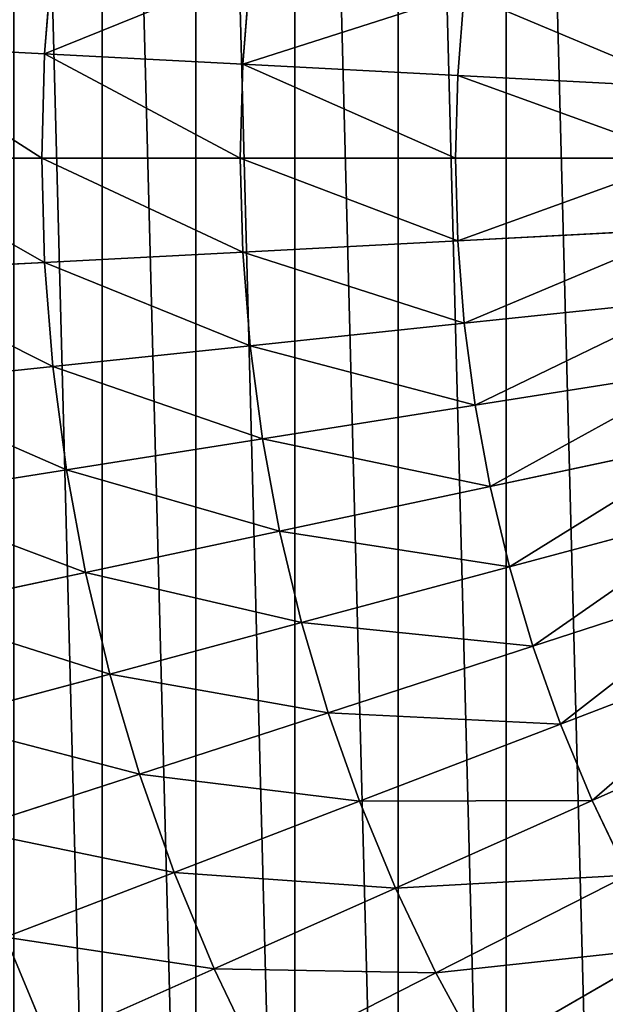
# Model space of a CAD drawing. Extents: x 0 to 4201, y 0 to 4201.
# Drawn here: x 1636 to 1771, y 1905 to 2132 of the extents above; entities that cross this region are included whole.
import ezdxf

# ---------------------------------------------------------------- set-up
doc = ezdxf.new("R2010")
doc.units = 0
doc.header["$LTSCALE"] = 25.4
doc.layers.get('0').update_dxf_attribs({"color": 13, "linetype": 'CONTINUOUS'})

msp = doc.modelspace()

# ---------------------------------------------------------------- linework, layer by layer
at = {"color": 0}
for p, q in [((1643.23, 2148.58, 270.01), (1641.34, 2124.58, 270.01)), ((1643.23, 2148.58, 270.01), (1641.34, 2124.58, 270.01)), ((1688.77, 2143.79, 330.14), (1687.07, 2122.18, 330.14)), ((1688.77, 2143.79, 330.14), (1687.07, 2122.18, 330.14)), ((1738.16, 2138.6, 386.71), (1736.67, 2119.58, 386.71)), ((1738.16, 2138.6, 386.71), (1736.67, 2119.58, 386.71)), ((1641.34, 2124.58, 270.01), (1599.71, 2126.76, 206.61)), ((1641.34, 2124.58, 270.01), (1599.71, 2126.76, 206.61)), ((1641.34, 2124.58, 270.01), (1640.71, 2100.51, 270.01)), ((1641.34, 2124.58, 270.01), (1640.71, 2100.51, 270.01)), ((1687.07, 2122.18, 330.14), (1641.34, 2124.58, 270.01)), ((1687.07, 2122.18, 330.14), (1641.34, 2124.58, 270.01)), ((1687.07, 2122.18, 330.14), (1686.5, 2100.51, 330.14)), ((1687.07, 2122.18, 330.14), (1686.5, 2100.51, 330.14)), ((1736.67, 2119.58, 386.71), (1687.07, 2122.18, 330.14)), ((1736.67, 2119.58, 386.71), (1687.07, 2122.18, 330.14)), ((1736.67, 2119.58, 386.71), (1736.17, 2100.51, 386.71)), ((1736.67, 2119.58, 386.71), (1736.17, 2100.51, 386.71)), ((1789.88, 2116.79, 439.42), (1736.67, 2119.58, 386.71)), ((1789.88, 2116.79, 439.42), (1736.67, 2119.58, 386.71)), ((1599.02, 2100.51, 206.61), (1640.71, 2100.51, 270.01)), ((1599.02, 2100.51, 206.61), (1640.71, 2100.51, 270.01)), ((1640.71, 2100.51, 270.01), (1686.5, 2100.51, 330.14)), ((1640.71, 2100.51, 270.01), (1641.34, 2076.45, 270.01)), ((1640.71, 2100.51, 270.01), (1641.34, 2076.45, 270.01)), ((1640.71, 2100.51, 270.01), (1686.5, 2100.51, 330.14)), ((1686.5, 2100.51, 330.14), (1687.07, 2078.85, 330.14)), ((1686.5, 2100.51, 330.14), (1736.17, 2100.51, 386.71)), ((1686.5, 2100.51, 330.14), (1687.07, 2078.85, 330.14)), ((1686.5, 2100.51, 330.14), (1736.17, 2100.51, 386.71)), ((1736.17, 2100.51, 386.71), (1736.67, 2081.45, 386.71)), ((1736.17, 2100.51, 386.71), (1789.46, 2100.51, 439.42)), ((1736.17, 2100.51, 386.71), (1736.67, 2081.45, 386.71)), ((1736.17, 2100.51, 386.71), (1789.46, 2100.51, 439.42)), ((1789.88, 2084.23, 439.42), (1736.67, 2081.45, 386.71)), ((1789.88, 2084.23, 439.42), (1736.67, 2081.45, 386.71)), ((1736.67, 2081.45, 386.71), (1687.07, 2078.85, 330.14)), ((1736.67, 2081.45, 386.71), (1687.07, 2078.85, 330.14)), ((1736.67, 2081.45, 386.71), (1738.16, 2062.43, 386.71)), ((1736.67, 2081.45, 386.71), (1738.16, 2062.43, 386.71)), ((1687.07, 2078.85, 330.14), (1641.34, 2076.45, 270.01)), ((1687.07, 2078.85, 330.14), (1641.34, 2076.45, 270.01)), ((1687.07, 2078.85, 330.14), (1688.77, 2057.24, 330.14)), ((1687.07, 2078.85, 330.14), (1688.77, 2057.24, 330.14)), ((1641.34, 2076.45, 270.01), (1599.71, 2074.27, 206.61)), ((1641.34, 2076.45, 270.01), (1599.71, 2074.27, 206.61)), ((1641.34, 2076.45, 270.01), (1643.23, 2052.45, 270.01)), ((1641.34, 2076.45, 270.01), (1643.23, 2052.45, 270.01)), ((1791.16, 2068, 439.42), (1738.16, 2062.43, 386.71)), ((1791.16, 2068, 439.42), (1738.16, 2062.43, 386.71)), ((1738.16, 2062.43, 386.71), (1688.77, 2057.24, 330.14)), ((1738.16, 2062.43, 386.71), (1688.77, 2057.24, 330.14)), ((1738.16, 2062.43, 386.71), (1740.65, 2043.52, 386.71)), ((1738.16, 2062.43, 386.71), (1740.65, 2043.52, 386.71)), ((1688.77, 2057.24, 330.14), (1643.23, 2052.45, 270.01)), ((1688.77, 2057.24, 330.14), (1643.23, 2052.45, 270.01)), ((1688.77, 2057.24, 330.14), (1691.6, 2035.75, 330.14)), ((1688.77, 2057.24, 330.14), (1691.6, 2035.75, 330.14)), ((1643.23, 2052.45, 270.01), (1601.77, 2048.09, 206.61)), ((1643.23, 2052.45, 270.01), (1601.77, 2048.09, 206.61)), ((1643.23, 2052.45, 270.01), (1646.37, 2028.59, 270.01)), ((1643.23, 2052.45, 270.01), (1646.37, 2028.59, 270.01)), ((1793.29, 2051.85, 439.42), (1740.65, 2043.52, 386.71)), ((1793.29, 2051.85, 439.42), (1740.65, 2043.52, 386.71)), ((1740.65, 2043.52, 386.71), (1691.6, 2035.75, 330.14)), ((1740.65, 2043.52, 386.71), (1691.6, 2035.75, 330.14)), ((1740.65, 2043.52, 386.71), (1744.13, 2024.76, 386.71)), ((1740.65, 2043.52, 386.71), (1744.13, 2024.76, 386.71)), ((1691.6, 2035.75, 330.14), (1646.37, 2028.59, 270.01)), ((1691.6, 2035.75, 330.14), (1646.37, 2028.59, 270.01)), ((1691.6, 2035.75, 330.14), (1695.55, 2014.44, 330.14)), ((1691.6, 2035.75, 330.14), (1695.55, 2014.44, 330.14)), ((1796.26, 2035.84, 439.42), (1744.13, 2024.76, 386.71)), ((1796.26, 2035.84, 439.42), (1744.13, 2024.76, 386.71)), ((1646.37, 2028.59, 270.01), (1605.2, 2022.06, 206.61)), ((1646.37, 2028.59, 270.01), (1605.2, 2022.06, 206.61)), ((1646.37, 2028.59, 270.01), (1650.76, 2004.92, 270.01)), ((1646.37, 2028.59, 270.01), (1650.76, 2004.92, 270.01)), ((1744.13, 2024.76, 386.71), (1695.55, 2014.44, 330.14)), ((1744.13, 2024.76, 386.71), (1695.55, 2014.44, 330.14)), ((1744.13, 2024.76, 386.71), (1748.58, 2006.21, 386.71)), ((1744.13, 2024.76, 386.71), (1748.58, 2006.21, 386.71)), ((1800.06, 2020.01, 439.42), (1748.58, 2006.21, 386.71)), ((1800.06, 2020.01, 439.42), (1748.58, 2006.21, 386.71)), ((1695.55, 2014.44, 330.14), (1650.76, 2004.92, 270.01)), ((1695.55, 2014.44, 330.14), (1650.76, 2004.92, 270.01)), ((1695.55, 2014.44, 330.14), (1700.61, 1993.36, 330.14)), ((1695.55, 2014.44, 330.14), (1700.61, 1993.36, 330.14)), ((1748.58, 2006.21, 386.71), (1700.61, 1993.36, 330.14)), ((1748.58, 2006.21, 386.71), (1700.61, 1993.36, 330.14)), ((1748.58, 2006.21, 386.71), (1754, 1987.92, 386.71)), ((1748.58, 2006.21, 386.71), (1754, 1987.92, 386.71)), ((1650.76, 2004.92, 270.01), (1609.98, 1996.25, 206.61)), ((1650.76, 2004.92, 270.01), (1609.98, 1996.25, 206.61)), ((1650.76, 2004.92, 270.01), (1656.38, 1981.51, 270.01)), ((1650.76, 2004.92, 270.01), (1656.38, 1981.51, 270.01)), ((1804.68, 2004.39, 439.42), (1754, 1987.92, 386.71)), ((1804.68, 2004.39, 439.42), (1754, 1987.92, 386.71)), ((1700.61, 1993.36, 330.14), (1656.38, 1981.51, 270.01)), ((1700.61, 1993.36, 330.14), (1656.38, 1981.51, 270.01)), ((1700.61, 1993.36, 330.14), (1706.77, 1972.58, 330.14)), ((1700.61, 1993.36, 330.14), (1706.77, 1972.58, 330.14)), ((1754, 1987.92, 386.71), (1706.77, 1972.58, 330.14)), ((1754, 1987.92, 386.71), (1706.77, 1972.58, 330.14)), ((1754, 1987.92, 386.71), (1760.37, 1969.94, 386.71)), ((1754, 1987.92, 386.71), (1760.37, 1969.94, 386.71)), ((1810.12, 1989.04, 439.42), (1760.37, 1969.94, 386.71)), ((1810.12, 1989.04, 439.42), (1760.37, 1969.94, 386.71)), ((1656.38, 1981.51, 270.01), (1616.11, 1970.72, 206.61)), ((1656.38, 1981.51, 270.01), (1616.11, 1970.72, 206.61)), ((1656.38, 1981.51, 270.01), (1663.22, 1958.43, 270.01)), ((1656.38, 1981.51, 270.01), (1663.22, 1958.43, 270.01)), ((1706.77, 1972.58, 330.14), (1663.22, 1958.43, 270.01)), ((1706.77, 1972.58, 330.14), (1663.22, 1958.43, 270.01)), ((1706.77, 1972.58, 330.14), (1714, 1952.15, 330.14)), ((1706.77, 1972.58, 330.14), (1714, 1952.15, 330.14)), ((1816.35, 1974, 439.42), (1767.67, 1952.32, 386.71)), ((1816.35, 1974, 439.42), (1767.67, 1952.32, 386.71)), ((1760.37, 1969.94, 386.71), (1714, 1952.15, 330.14)), ((1760.37, 1969.94, 386.71), (1714, 1952.15, 330.14)), ((1760.37, 1969.94, 386.71), (1767.67, 1952.32, 386.71)), ((1760.37, 1969.94, 386.71), (1767.67, 1952.32, 386.71)), ((1663.22, 1958.43, 270.01), (1623.57, 1945.55, 206.61)), ((1663.22, 1958.43, 270.01), (1623.57, 1945.55, 206.61)), ((1663.22, 1958.43, 270.01), (1671.25, 1935.74, 270.01)), ((1663.22, 1958.43, 270.01), (1671.25, 1935.74, 270.01)), ((1714, 1952.15, 330.14), (1671.25, 1935.74, 270.01)), ((1714, 1952.15, 330.14), (1671.25, 1935.74, 270.01)), ((1714, 1952.15, 330.14), (1722.3, 1932.12, 330.14)), ((1714, 1952.15, 330.14), (1722.3, 1932.12, 330.14)), ((1767.67, 1952.32, 386.71), (1722.3, 1932.12, 330.14)), ((1767.67, 1952.32, 386.71), (1722.3, 1932.12, 330.14)), ((1767.67, 1952.32, 386.71), (1775.88, 1935.1, 386.71)), ((1767.67, 1952.32, 386.71), (1775.88, 1935.1, 386.71)), ((1671.25, 1935.74, 270.01), (1632.33, 1920.8, 206.61)), ((1671.25, 1935.74, 270.01), (1632.33, 1920.8, 206.61)), ((1671.25, 1935.74, 270.01), (1680.47, 1913.5, 270.01)), ((1671.25, 1935.74, 270.01), (1680.47, 1913.5, 270.01)), ((1775.88, 1935.1, 386.71), (1731.63, 1912.56, 330.14)), ((1775.88, 1935.1, 386.71), (1731.63, 1912.56, 330.14)), ((1722.3, 1932.12, 330.14), (1680.47, 1913.5, 270.01)), ((1722.3, 1932.12, 330.14), (1680.47, 1913.5, 270.01)), ((1722.3, 1932.12, 330.14), (1731.63, 1912.56, 330.14)), ((1722.3, 1932.12, 330.14), (1731.63, 1912.56, 330.14)), ((1632.33, 1920.8, 206.61), (1642.38, 1896.54, 206.61)), ((1632.33, 1920.8, 206.61), (1642.38, 1896.54, 206.61)), ((1784.98, 1918.34, 386.71), (1741.97, 1893.51, 330.14)), ((1784.98, 1918.34, 386.71), (1741.97, 1893.51, 330.14)), ((1680.47, 1913.5, 270.01), (1642.38, 1896.54, 206.61)), ((1680.47, 1913.5, 270.01), (1642.38, 1896.54, 206.61)), ((1680.47, 1913.5, 270.01), (1690.83, 1891.77, 270.01)), ((1680.47, 1913.5, 270.01), (1690.83, 1891.77, 270.01)), ((1731.63, 1912.56, 330.14), (1690.83, 1891.77, 270.01)), ((1731.63, 1912.56, 330.14), (1690.83, 1891.77, 270.01)), ((1731.63, 1912.56, 330.14), (1741.97, 1893.51, 330.14)), ((1731.63, 1912.56, 330.14), (1741.97, 1893.51, 330.14))]:
    msp.add_line(p, q, dxfattribs=at)

# ---------------------------------------------------------------- meshes
mesh = msp.add_polyface(dxfattribs=at)
corners = [(1501.34, 2069.11), (1501.34, 2131.92), (1500.51, 2100.51), (1503.8, 2037.8), (1503.8, 2163.23), (1507.9, 2006.65), (1507.9, 2194.37), (1513.63, 1975.77), (1513.63, 2225.26), (1520.96, 1945.22), (1520.96, 2255.81), (1529.88, 1915.1), (1529.88, 2285.92), (1540.37, 1885.49), (1540.37, 2315.53), (1552.39, 1856.47), (1552.39, 2344.56), (1565.91, 1828.12), (1565.91, 2372.91), (1580.9, 1800.51), (1580.9, 2400.51), (1597.31, 1773.73), (1597.31, 2427.3), (1615.1, 1747.84), (1615.1, 2453.19), (1634.23, 1722.92), (1634.23, 2478.11), (1654.63, 1699.04), (1654.63, 2501.99), (1676.25, 1676.25), (1676.25, 2524.78), (1699.04, 1654.63), (1699.04, 2546.4), (1722.92, 1634.23), (1722.92, 2566.8), (1747.84, 1615.1), (1747.84, 2585.92), (1773.73, 1597.31), (1773.73, 2603.72), (1800.51, 1580.9), (1800.51, 2620.13), (1828.12, 1565.91), (1828.12, 2635.12), (1856.47, 1552.39), (1856.47, 2648.64), (1885.49, 1540.37), (1885.49, 2660.66), (1915.1, 1529.88), (1915.1, 2671.15), (1945.22, 1520.96), (1945.22, 2680.07), (1975.77, 1513.63), (1975.77, 2687.4), (2006.65, 1507.9), (2006.65, 2693.13), (2037.8, 1503.8), (2037.8, 2697.23), (2069.11, 1501.34), (2069.11, 2699.69), (2100.51, 1500.51), (2100.51, 2700.51), (2131.92, 1501.34), (2131.92, 2699.69), (2163.23, 1503.8), (2163.23, 2697.23), (2194.37, 1507.9), (2194.37, 2693.13), (2225.26, 1513.63), (2225.26, 2687.4), (2255.81, 1520.96), (2255.81, 2680.07), (2285.92, 1529.88), (2285.92, 2671.15), (2315.53, 2660.66), (2315.53, 1540.37), (2344.56, 1552.39), (2344.56, 2648.64), (2372.91, 1565.91), (2372.91, 2635.12), (2400.51, 2620.13), (2400.51, 1580.9), (2427.3, 1597.31), (2427.3, 2603.72), (2453.19, 2585.92), (2453.19, 1615.1), (2478.11, 2566.8), (2478.11, 1634.23), (2501.99, 2546.4), (2501.99, 1654.63), (2524.78, 1676.25), (2524.78, 2524.78), (2546.4, 2501.99), (2546.4, 1699.04), (2566.8, 1722.92), (2566.8, 2478.11), (2585.92, 2453.19), (2585.92, 1747.84), (2603.72, 2427.3), (2603.72, 1773.73), (2620.13, 2400.51), (2620.13, 1800.51), (2635.12, 1828.12), (2635.12, 2372.91), (2648.64, 2344.56), (2648.64, 1856.47), (2660.66, 2315.53), (2660.66, 1885.49), (2671.15, 2285.92), (2671.15, 1915.1), (2680.07, 2255.81), (2680.07, 1945.22), (2687.4, 1975.77), (2687.4, 2225.26), (2693.13, 2194.37), (2693.13, 2006.65), (2697.23, 2037.8), (2697.23, 2163.23), (2699.69, 2069.11), (2699.69, 2131.92), (2700.51, 2100.51)]
mesh.append_faces([[corners[k] for k in face] for face in [(0, 1, 2), (118, 117, 119)]], dxfattribs={"vtx0": -1, "color": 0})
mesh.append_faces([[corners[k] for k in face] for face in [(1, 3, 4), (4, 5, 6), (6, 7, 8), (8, 9, 10), (10, 11, 12), (12, 13, 14), (14, 15, 16), (16, 17, 18), (18, 19, 20), (20, 21, 22), (22, 23, 24), (24, 25, 26), (26, 27, 28), (28, 29, 30), (30, 31, 32), (32, 33, 34), (34, 35, 36), (36, 37, 38), (38, 39, 40), (40, 41, 42), (42, 43, 44), (44, 45, 46), (46, 47, 48), (48, 49, 50), (50, 51, 52), (52, 53, 54), (54, 55, 56), (56, 57, 58), (58, 59, 60), (60, 61, 62), (62, 63, 64), (64, 65, 66), (66, 67, 68), (68, 69, 70), (70, 71, 72), (72, 71, 73), (73, 75, 76), (76, 77, 78), (78, 77, 79), (79, 81, 82), (82, 81, 83), (83, 84, 85), (85, 86, 87), (87, 89, 90), (90, 89, 91), (91, 93, 94), (94, 93, 95), (95, 96, 97), (97, 98, 99), (99, 101, 102), (102, 101, 103), (103, 104, 105), (105, 106, 107), (107, 108, 109), (109, 111, 112), (112, 111, 113), (113, 115, 116), (116, 117, 118)]], dxfattribs={"vtx0": -1, "vtx1": -1, "color": 0})
mesh.append_faces([[corners[k] for k in face] for face in [(1, 0, 3), (4, 3, 5), (6, 5, 7), (8, 7, 9), (10, 9, 11), (12, 11, 13), (14, 13, 15), (16, 15, 17), (18, 17, 19), (20, 19, 21), (22, 21, 23), (24, 23, 25), (26, 25, 27), (28, 27, 29), (30, 29, 31), (32, 31, 33), (34, 33, 35), (36, 35, 37), (38, 37, 39), (40, 39, 41), (42, 41, 43), (44, 43, 45), (46, 45, 47), (48, 47, 49), (50, 49, 51), (52, 51, 53), (54, 53, 55), (56, 55, 57), (58, 57, 59), (60, 59, 61), (62, 61, 63), (64, 63, 65), (66, 65, 67), (68, 67, 69), (70, 69, 71), (73, 71, 74), (73, 74, 75), (76, 75, 77), (79, 77, 80), (79, 80, 81), (83, 81, 84), (85, 84, 86), (87, 86, 88), (87, 88, 89), (91, 89, 92), (91, 92, 93), (95, 93, 96), (97, 96, 98), (99, 98, 100), (99, 100, 101), (103, 101, 104), (105, 104, 106), (107, 106, 108), (109, 108, 110), (109, 110, 111), (113, 111, 114), (113, 114, 115), (116, 115, 117)]], dxfattribs={"vtx0": -1, "vtx2": -1, "color": 0})
mesh = msp.add_polyface(dxfattribs=at)
corners = [(1599.71, 2126.76, 206.61), (1643.23, 2148.58, 270.01), (1641.34, 2124.58, 270.01), (1601.77, 2152.93, 206.61)]
mesh.append_faces([[corners[k] for k in face] for face in [(0, 1, 2), (1, 0, 3)]], dxfattribs={"vtx0": -1, "color": 0})
mesh = msp.add_polyface(dxfattribs=at)
corners = [(1641.34, 2124.58, 270.01), (1688.77, 2143.79, 330.14), (1687.07, 2122.18, 330.14), (1643.23, 2148.58, 270.01)]
mesh.append_faces([[corners[k] for k in face] for face in [(0, 1, 2), (1, 0, 3)]], dxfattribs={"vtx0": -1, "color": 0})
mesh = msp.add_polyface(dxfattribs=at)
corners = [(1687.07, 2122.18, 330.14), (1738.16, 2138.6, 386.71), (1736.67, 2119.58, 386.71), (1688.77, 2143.79, 330.14)]
mesh.append_faces([[corners[k] for k in face] for face in [(0, 1, 2), (1, 0, 3)]], dxfattribs={"vtx0": -1, "color": 0})
mesh = msp.add_polyface(dxfattribs=at)
corners = [(1738.16, 2138.6, 386.71), (1789.88, 2116.79, 439.42), (1736.67, 2119.58, 386.71), (1791.16, 2133.03, 439.42)]
mesh.append_faces([[corners[k] for k in face] for face in [(0, 1, 2), (1, 0, 3)]], dxfattribs={"vtx0": -1, "color": 0})
mesh = msp.add_polyface(dxfattribs=at)
corners = [(1599.71, 2126.76, 206.61), (1640.71, 2100.51, 270.01), (1599.02, 2100.51, 206.61), (1641.34, 2124.58, 270.01)]
mesh.append_faces([[corners[k] for k in face] for face in [(0, 1, 2), (1, 0, 3)]], dxfattribs={"vtx0": -1, "color": 0})
mesh = msp.add_polyface(dxfattribs=at)
corners = [(1641.34, 2124.58, 270.01), (1686.5, 2100.51, 330.14), (1640.71, 2100.51, 270.01), (1687.07, 2122.18, 330.14)]
mesh.append_faces([[corners[k] for k in face] for face in [(0, 1, 2), (1, 0, 3)]], dxfattribs={"vtx0": -1, "color": 0})
mesh = msp.add_polyface(dxfattribs=at)
corners = [(1687.07, 2122.18, 330.14), (1736.17, 2100.51, 386.71), (1686.5, 2100.51, 330.14), (1736.67, 2119.58, 386.71)]
mesh.append_faces([[corners[k] for k in face] for face in [(0, 1, 2), (1, 0, 3)]], dxfattribs={"vtx0": -1, "color": 0})
mesh = msp.add_polyface(dxfattribs=at)
corners = [(1736.67, 2119.58, 386.71), (1789.46, 2100.51, 439.42), (1736.17, 2100.51, 386.71), (1789.88, 2116.79, 439.42)]
mesh.append_faces([[corners[k] for k in face] for face in [(0, 1, 2), (1, 0, 3)]], dxfattribs={"vtx0": -1, "color": 0})
mesh = msp.add_polyface(dxfattribs=at)
corners = [(1599.02, 2100.51, 206.61), (1641.34, 2076.45, 270.01), (1599.71, 2074.27, 206.61), (1640.71, 2100.51, 270.01)]
mesh.append_faces([[corners[k] for k in face] for face in [(0, 1, 2), (1, 0, 3)]], dxfattribs={"vtx0": -1, "color": 0})
mesh = msp.add_polyface(dxfattribs=at)
corners = [(1640.71, 2100.51, 270.01), (1687.07, 2078.85, 330.14), (1641.34, 2076.45, 270.01), (1686.5, 2100.51, 330.14)]
mesh.append_faces([[corners[k] for k in face] for face in [(0, 1, 2), (1, 0, 3)]], dxfattribs={"vtx0": -1, "color": 0})
mesh = msp.add_polyface(dxfattribs=at)
corners = [(1686.5, 2100.51, 330.14), (1736.67, 2081.45, 386.71), (1687.07, 2078.85, 330.14), (1736.17, 2100.51, 386.71)]
mesh.append_faces([[corners[k] for k in face] for face in [(0, 1, 2), (1, 0, 3)]], dxfattribs={"vtx0": -1, "color": 0})
mesh = msp.add_polyface(dxfattribs=at)
corners = [(1789.46, 2100.51, 439.42), (1736.67, 2081.45, 386.71), (1736.17, 2100.51, 386.71), (1789.88, 2084.23, 439.42)]
mesh.append_faces([[corners[k] for k in face] for face in [(0, 1, 2), (1, 0, 3)]], dxfattribs={"vtx0": -1, "color": 0})
mesh = msp.add_polyface(dxfattribs=at)
corners = [(1789.88, 2084.23, 439.42), (1738.16, 2062.43, 386.71), (1736.67, 2081.45, 386.71), (1791.16, 2068, 439.42)]
mesh.append_faces([[corners[k] for k in face] for face in [(0, 1, 2), (1, 0, 3)]], dxfattribs={"vtx0": -1, "color": 0})
mesh = msp.add_polyface(dxfattribs=at)
corners = [(1687.07, 2078.85, 330.14), (1738.16, 2062.43, 386.71), (1688.77, 2057.24, 330.14), (1736.67, 2081.45, 386.71)]
mesh.append_faces([[corners[k] for k in face] for face in [(0, 1, 2), (1, 0, 3)]], dxfattribs={"vtx0": -1, "color": 0})
mesh = msp.add_polyface(dxfattribs=at)
corners = [(1641.34, 2076.45, 270.01), (1688.77, 2057.24, 330.14), (1643.23, 2052.45, 270.01), (1687.07, 2078.85, 330.14)]
mesh.append_faces([[corners[k] for k in face] for face in [(0, 1, 2), (1, 0, 3)]], dxfattribs={"vtx0": -1, "color": 0})
mesh = msp.add_polyface(dxfattribs=at)
corners = [(1599.71, 2074.27, 206.61), (1643.23, 2052.45, 270.01), (1601.77, 2048.09, 206.61), (1641.34, 2076.45, 270.01)]
mesh.append_faces([[corners[k] for k in face] for face in [(0, 1, 2), (1, 0, 3)]], dxfattribs={"vtx0": -1, "color": 0})
mesh = msp.add_polyface(dxfattribs=at)
corners = [(1791.16, 2068, 439.42), (1740.65, 2043.52, 386.71), (1738.16, 2062.43, 386.71), (1793.29, 2051.85, 439.42)]
mesh.append_faces([[corners[k] for k in face] for face in [(0, 1, 2), (1, 0, 3)]], dxfattribs={"vtx0": -1, "color": 0})
mesh = msp.add_polyface(dxfattribs=at)
corners = [(1688.77, 2057.24, 330.14), (1740.65, 2043.52, 386.71), (1691.6, 2035.75, 330.14), (1738.16, 2062.43, 386.71)]
mesh.append_faces([[corners[k] for k in face] for face in [(0, 1, 2), (1, 0, 3)]], dxfattribs={"vtx0": -1, "color": 0})
mesh = msp.add_polyface(dxfattribs=at)
corners = [(1643.23, 2052.45, 270.01), (1691.6, 2035.75, 330.14), (1646.37, 2028.59, 270.01), (1688.77, 2057.24, 330.14)]
mesh.append_faces([[corners[k] for k in face] for face in [(0, 1, 2), (1, 0, 3)]], dxfattribs={"vtx0": -1, "color": 0})
mesh = msp.add_polyface(dxfattribs=at)
corners = [(1601.77, 2048.09, 206.61), (1646.37, 2028.59, 270.01), (1605.2, 2022.06, 206.61), (1643.23, 2052.45, 270.01)]
mesh.append_faces([[corners[k] for k in face] for face in [(0, 1, 2), (1, 0, 3)]], dxfattribs={"vtx0": -1, "color": 0})
mesh = msp.add_polyface(dxfattribs=at)
corners = [(1793.29, 2051.85, 439.42), (1744.13, 2024.76, 386.71), (1740.65, 2043.52, 386.71), (1796.26, 2035.84, 439.42)]
mesh.append_faces([[corners[k] for k in face] for face in [(0, 1, 2), (1, 0, 3)]], dxfattribs={"vtx0": -1, "color": 0})
mesh = msp.add_polyface(dxfattribs=at)
corners = [(1691.6, 2035.75, 330.14), (1744.13, 2024.76, 386.71), (1695.55, 2014.44, 330.14), (1740.65, 2043.52, 386.71)]
mesh.append_faces([[corners[k] for k in face] for face in [(0, 1, 2), (1, 0, 3)]], dxfattribs={"vtx0": -1, "color": 0})
mesh = msp.add_polyface(dxfattribs=at)
corners = [(1646.37, 2028.59, 270.01), (1695.55, 2014.44, 330.14), (1650.76, 2004.92, 270.01), (1691.6, 2035.75, 330.14)]
mesh.append_faces([[corners[k] for k in face] for face in [(0, 1, 2), (1, 0, 3)]], dxfattribs={"vtx0": -1, "color": 0})
mesh = msp.add_polyface(dxfattribs=at)
corners = [(1796.26, 2035.84, 439.42), (1748.58, 2006.21, 386.71), (1744.13, 2024.76, 386.71), (1800.06, 2020.01, 439.42)]
mesh.append_faces([[corners[k] for k in face] for face in [(0, 1, 2), (1, 0, 3)]], dxfattribs={"vtx0": -1, "color": 0})
mesh = msp.add_polyface(dxfattribs=at)
corners = [(1605.2, 2022.06, 206.61), (1650.76, 2004.92, 270.01), (1609.98, 1996.25, 206.61), (1646.37, 2028.59, 270.01)]
mesh.append_faces([[corners[k] for k in face] for face in [(0, 1, 2), (1, 0, 3)]], dxfattribs={"vtx0": -1, "color": 0})
mesh = msp.add_polyface(dxfattribs=at)
corners = [(1695.55, 2014.44, 330.14), (1748.58, 2006.21, 386.71), (1700.61, 1993.36, 330.14), (1744.13, 2024.76, 386.71)]
mesh.append_faces([[corners[k] for k in face] for face in [(0, 1, 2), (1, 0, 3)]], dxfattribs={"vtx0": -1, "color": 0})
mesh = msp.add_polyface(dxfattribs=at)
corners = [(1800.06, 2020.01, 439.42), (1754, 1987.92, 386.71), (1748.58, 2006.21, 386.71), (1804.68, 2004.39, 439.42)]
mesh.append_faces([[corners[k] for k in face] for face in [(0, 1, 2), (1, 0, 3)]], dxfattribs={"vtx0": -1, "color": 0})
mesh = msp.add_polyface(dxfattribs=at)
corners = [(1650.76, 2004.92, 270.01), (1700.61, 1993.36, 330.14), (1656.38, 1981.51, 270.01), (1695.55, 2014.44, 330.14)]
mesh.append_faces([[corners[k] for k in face] for face in [(0, 1, 2), (1, 0, 3)]], dxfattribs={"vtx0": -1, "color": 0})
mesh = msp.add_polyface(dxfattribs=at)
corners = [(1700.61, 1993.36, 330.14), (1754, 1987.92, 386.71), (1706.77, 1972.58, 330.14), (1748.58, 2006.21, 386.71)]
mesh.append_faces([[corners[k] for k in face] for face in [(0, 1, 2), (1, 0, 3)]], dxfattribs={"vtx0": -1, "color": 0})
mesh = msp.add_polyface(dxfattribs=at)
corners = [(1609.98, 1996.25, 206.61), (1656.38, 1981.51, 270.01), (1616.11, 1970.72, 206.61), (1650.76, 2004.92, 270.01)]
mesh.append_faces([[corners[k] for k in face] for face in [(0, 1, 2), (1, 0, 3)]], dxfattribs={"vtx0": -1, "color": 0})
mesh = msp.add_polyface(dxfattribs=at)
corners = [(1804.68, 2004.39, 439.42), (1760.37, 1969.94, 386.71), (1754, 1987.92, 386.71), (1810.12, 1989.04, 439.42)]
mesh.append_faces([[corners[k] for k in face] for face in [(0, 1, 2), (1, 0, 3)]], dxfattribs={"vtx0": -1, "color": 0})
mesh = msp.add_polyface(dxfattribs=at)
corners = [(1656.38, 1981.51, 270.01), (1706.77, 1972.58, 330.14), (1663.22, 1958.43, 270.01), (1700.61, 1993.36, 330.14)]
mesh.append_faces([[corners[k] for k in face] for face in [(0, 1, 2), (1, 0, 3)]], dxfattribs={"vtx0": -1, "color": 0})
mesh = msp.add_polyface(dxfattribs=at)
corners = [(1706.77, 1972.58, 330.14), (1760.37, 1969.94, 386.71), (1714, 1952.15, 330.14), (1754, 1987.92, 386.71)]
mesh.append_faces([[corners[k] for k in face] for face in [(0, 1, 2), (1, 0, 3)]], dxfattribs={"vtx0": -1, "color": 0})
mesh = msp.add_polyface(dxfattribs=at)
corners = [(1810.12, 1989.04, 439.42), (1767.67, 1952.32, 386.71), (1760.37, 1969.94, 386.71), (1816.35, 1974, 439.42)]
mesh.append_faces([[corners[k] for k in face] for face in [(0, 1, 2), (1, 0, 3)]], dxfattribs={"vtx0": -1, "color": 0})
mesh = msp.add_polyface(dxfattribs=at)
corners = [(1616.11, 1970.72, 206.61), (1663.22, 1958.43, 270.01), (1623.57, 1945.55, 206.61), (1656.38, 1981.51, 270.01)]
mesh.append_faces([[corners[k] for k in face] for face in [(0, 1, 2), (1, 0, 3)]], dxfattribs={"vtx0": -1, "color": 0})
mesh = msp.add_polyface(dxfattribs=at)
corners = [(1663.22, 1958.43, 270.01), (1714, 1952.15, 330.14), (1671.25, 1935.74, 270.01), (1706.77, 1972.58, 330.14)]
mesh.append_faces([[corners[k] for k in face] for face in [(0, 1, 2), (1, 0, 3)]], dxfattribs={"vtx0": -1, "color": 0})
mesh = msp.add_polyface(dxfattribs=at)
corners = [(1816.35, 1974, 439.42), (1775.88, 1935.1, 386.71), (1767.67, 1952.32, 386.71), (1823.36, 1959.3, 439.42)]
mesh.append_faces([[corners[k] for k in face] for face in [(0, 1, 2), (1, 0, 3)]], dxfattribs={"vtx0": -1, "color": 0})
mesh = msp.add_polyface(dxfattribs=at)
corners = [(1714, 1952.15, 330.14), (1767.67, 1952.32, 386.71), (1722.3, 1932.12, 330.14), (1760.37, 1969.94, 386.71)]
mesh.append_faces([[corners[k] for k in face] for face in [(0, 1, 2), (1, 0, 3)]], dxfattribs={"vtx0": -1, "color": 0})
mesh = msp.add_polyface(dxfattribs=at)
corners = [(1623.57, 1945.55, 206.61), (1671.25, 1935.74, 270.01), (1632.33, 1920.8, 206.61), (1663.22, 1958.43, 270.01)]
mesh.append_faces([[corners[k] for k in face] for face in [(0, 1, 2), (1, 0, 3)]], dxfattribs={"vtx0": -1, "color": 0})
mesh = msp.add_polyface(dxfattribs=at)
corners = [(1671.25, 1935.74, 270.01), (1722.3, 1932.12, 330.14), (1680.47, 1913.5, 270.01), (1714, 1952.15, 330.14)]
mesh.append_faces([[corners[k] for k in face] for face in [(0, 1, 2), (1, 0, 3)]], dxfattribs={"vtx0": -1, "color": 0})
mesh = msp.add_polyface(dxfattribs=at)
corners = [(1722.3, 1932.12, 330.14), (1775.88, 1935.1, 386.71), (1731.63, 1912.56, 330.14), (1767.67, 1952.32, 386.71)]
mesh.append_faces([[corners[k] for k in face] for face in [(0, 1, 2), (1, 0, 3)]], dxfattribs={"vtx0": -1, "color": 0})
mesh = msp.add_polyface(dxfattribs=at)
corners = [(1632.33, 1920.8, 206.61), (1680.47, 1913.5, 270.01), (1642.38, 1896.54, 206.61), (1671.25, 1935.74, 270.01)]
mesh.append_faces([[corners[k] for k in face] for face in [(0, 1, 2), (1, 0, 3)]], dxfattribs={"vtx0": -1, "color": 0})
mesh = msp.add_polyface(dxfattribs=at)
corners = [(1731.63, 1912.56, 330.14), (1784.98, 1918.34, 386.71), (1741.97, 1893.51, 330.14), (1775.88, 1935.1, 386.71)]
mesh.append_faces([[corners[k] for k in face] for face in [(0, 1, 2), (1, 0, 3)]], dxfattribs={"vtx0": -1, "color": 0})
mesh = msp.add_polyface(dxfattribs=at)
corners = [(1680.47, 1913.5, 270.01), (1731.63, 1912.56, 330.14), (1690.83, 1891.77, 270.01), (1722.3, 1932.12, 330.14)]
mesh.append_faces([[corners[k] for k in face] for face in [(0, 1, 2), (1, 0, 3)]], dxfattribs={"vtx0": -1, "color": 0})
mesh = msp.add_polyface(dxfattribs=at)
corners = [(1597.43, 1907.4, 140.26), (1642.38, 1896.54, 206.61), (1608.23, 1881.33, 140.26), (1632.33, 1920.8, 206.61)]
mesh.append_faces([[corners[k] for k in face] for face in [(0, 1, 2), (1, 0, 3)]], dxfattribs={"vtx0": -1, "color": 0})
mesh = msp.add_polyface(dxfattribs=at)
corners = [(1784.98, 1918.34, 386.71), (1753.3, 1875.03, 330.14), (1741.97, 1893.51, 330.14), (1794.95, 1902.08, 386.71)]
mesh.append_faces([[corners[k] for k in face] for face in [(0, 1, 2), (1, 0, 3)]], dxfattribs={"vtx0": -1, "color": 0})
mesh = msp.add_polyface(dxfattribs=at)
corners = [(1642.38, 1896.54, 206.61), (1690.83, 1891.77, 270.01), (1653.68, 1872.84, 206.61), (1680.47, 1913.5, 270.01)]
mesh.append_faces([[corners[k] for k in face] for face in [(0, 1, 2), (1, 0, 3)]], dxfattribs={"vtx0": -1, "color": 0})
mesh = msp.add_polyface(dxfattribs=at)
corners = [(1690.83, 1891.77, 270.01), (1741.97, 1893.51, 330.14), (1702.32, 1870.61, 270.01), (1731.63, 1912.56, 330.14)]
mesh.append_faces([[corners[k] for k in face] for face in [(0, 1, 2), (1, 0, 3)]], dxfattribs={"vtx0": -1, "color": 0})

doc.saveas('drawing.dxf')
